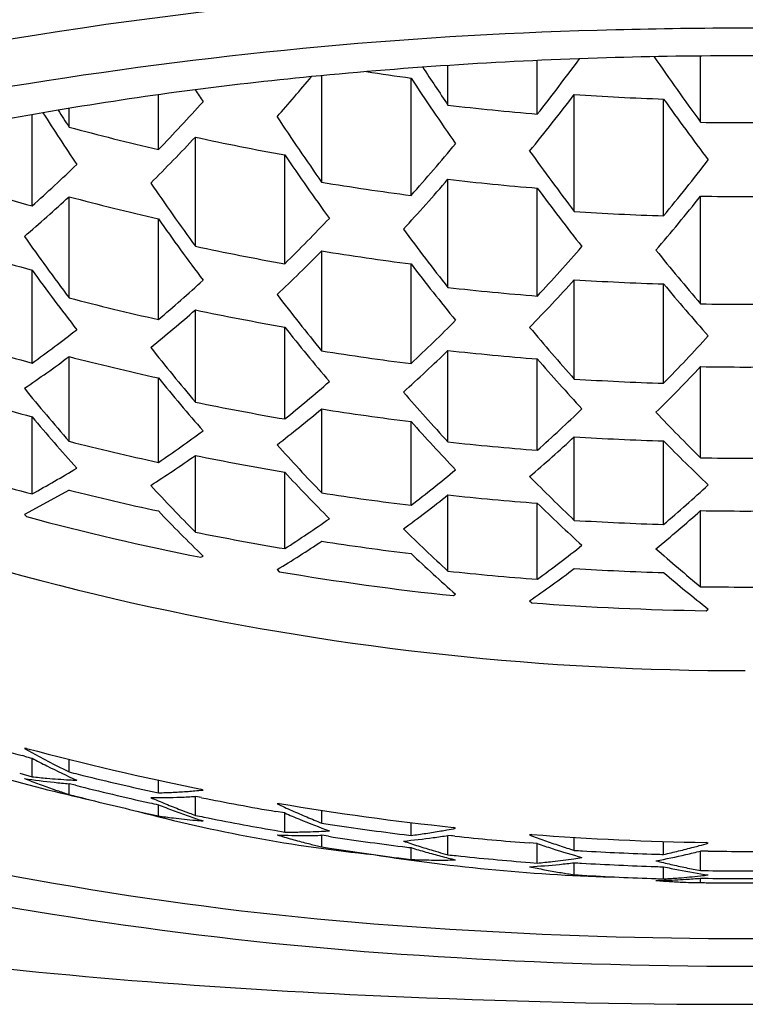
# Model space of a CAD drawing. Units: inches. Extents: x 4413.98 to 4415.87, y 251.62 to 257.05.
# Drawn here: x 4414.77 to 4414.92, y 254.89 to 255.11 of the extents above; entities that cross this region are included whole.
import ezdxf

# ---------------------------------------------------------------- set-up
doc = ezdxf.new("R2010")
doc.units = ezdxf.units.IN
doc.header["$LTSCALE"] = 0.6431102362
doc.header["$MEASUREMENT"] = 0
doc.layers.get('0').update_dxf_attribs({"color": 255, "linetype": 'CONTINUOUS'})

msp = doc.modelspace()

# ---------------------------------------------------------------- linework, layer by layer
for p, q in [((4414.915127282751, 255.0835775991841), (4414.915127282751, 255.0981868208494)), ((4414.859449583451, 255.0873602343841), (4414.859449583451, 255.096102737159)), ((4414.879134622751, 255.0853805990841), (4414.879134622751, 255.0972007059951)), ((4414.831610733751, 255.0703647194841), (4414.831610733751, 255.0938583575069)), ((4414.851295773151, 255.0674469011841), (4414.851295773151, 255.0933316015841)), ((4414.795618073851, 255.0775492851841), (4414.795618073851, 255.08964182685)), ((4414.887288433051, 255.0639125949841), (4414.887288433051, 255.0896886581841)), ((4414.906973472451, 255.0629503252841), (4414.906973472451, 255.0886970801841)), ((4414.767779224151, 255.0651257087841), (4414.767779224151, 255.0852516294609)), ((4414.775933034452, 255.0825208830841), (4414.775933034452, 255.0866413243474)), ((4414.803771884152, 255.0562274913841), (4414.803771884152, 255.0803121441841)), ((4414.823456923451, 255.0523823228841), (4414.823456923451, 255.0763636226841)), ((4414.859449583451, 255.0471553469841), (4414.859449583451, 255.0709986878841)), ((4414.879134622751, 255.0452624824841), (4414.879134622751, 255.0690565684841)), ((4414.915127282751, 255.0435379556841), (4414.915127282751, 255.0672874875841)), ((4414.775933034452, 255.0448510669031), (4414.775933034452, 255.0671628200841)), ((4414.795618073851, 255.0400801505841), (4414.795618073851, 255.0622759820841)), ((4414.831610733751, 255.0331711565841), (4414.831610733751, 255.0552110470841)), ((4414.851295773151, 255.0303631659841), (4414.851295773151, 255.0523408768841)), ((4414.767779224151, 255.0304775972165), (4414.767779224151, 255.0509761553841)), ((4414.887288433051, 255.0269603160841), (4414.887288433051, 255.0488635796841)), ((4414.906973472451, 255.0260335423841), (4414.906973472451, 255.0479166993841)), ((4414.803771884152, 255.0218756714594), (4414.803771884152, 255.0422056622841)), ((4414.823456923451, 255.0181499660086), (4414.823456923451, 255.0384143565841)), ((4414.859449583451, 255.0130917158841), (4414.859449583451, 255.0332593551841)), ((4414.775933034452, 255.0132279979323), (4414.775933034452, 255.0319122315841)), ((4414.879134622751, 255.0112577800841), (4414.879134622751, 255.0313922085841)), ((4414.915127282751, 255.0095865892841), (4414.915127282751, 255.0296909547841)), ((4414.795618073851, 255.0085760018627), (4414.795618073851, 255.0271925475841)), ((4414.831610733751, 255.0018532178669), (4414.831610733751, 255.0203639553841)), ((4414.767779224151, 255.0016276830841), (4414.767779224151, 255.0186351548841)), ((4414.851295773151, 254.9991179434841), (4414.851295773151, 255.0175880541841)), ((4414.887288433051, 254.9958022154841), (4414.887288433051, 255.0142236475841)), ((4414.906973472451, 254.9948989849841), (4414.906973472451, 255.0133072606841)), ((4414.803771884152, 254.9932064967388), (4414.803771884152, 255.0101122874841)), ((4414.823456923451, 254.9895627981841), (4414.823456923451, 255.0064255686841)), ((4414.775933034452, 255.0024799046841), (4414.766090514751, 254.9971209993841)), ((4414.859449583451, 254.9846052879841), (4414.859449583451, 255.0014104694841)), ((4414.879134622751, 254.9828087814841), (4414.879134622751, 254.9995933533841)), ((4414.915127282751, 254.9811714850841), (4414.915127282751, 254.9979373919841)), ((4414.766090514751, 254.9971209993841), (4414.766575133151, 254.9966138079841)), ((4414.804975975151, 254.9876572785841), (4414.805460593551, 254.9879361334841)), ((4414.821768214051, 254.9849265392841), (4414.822252832451, 254.9844694446841)), ((4414.860653674451, 254.9791961733841), (4414.861138292851, 254.9795188875841)), ((4414.877445913351, 254.9780349035841), (4414.877930531751, 254.9776242940841)), ((4414.916331373751, 254.9758826185841), (4414.916815992151, 254.9762488530841)), ((4414.766104963651, 254.9437907701841), (4414.765656418851, 254.9439117768841)), ((4414.766575133151, 254.9455165096841), (4414.766090514751, 254.9455049335841)), ((4414.766090514751, 254.9455049335841), (4414.769374111251, 254.9437200922841)), ((4414.769374111251, 254.9437200922841), (4414.772655101751, 254.9419639974841)), ((4414.767779224151, 254.9392776483841), (4414.767779224151, 254.9433423472841)), ((4414.772655101751, 254.9419639974841), (4414.775933034452, 254.9403277533841)), ((4414.775933034452, 254.9403277533841), (4414.775933034452, 254.9431199705841)), ((4414.765058900951, 254.9400178309841), (4414.767779224151, 254.9392776483841)), ((4414.765061648651, 254.9400268809841), (4414.767779224151, 254.9392776483841)), ((4414.775933034452, 254.9353493697841), (4414.775933034452, 254.9377373217841)), ((4414.777344504151, 254.9373873184841), (4414.775933034452, 254.9377373217841)), ((4414.777342796951, 254.9373811749841), (4414.775933034452, 254.9377373217841)), ((4414.795618073851, 254.9357150039841), (4414.795618073851, 254.9385310273841)), ((4414.775211517551, 254.9355920350841), (4414.775933034452, 254.9353493697841)), ((4414.775211879251, 254.9355854683841), (4414.775933034452, 254.9353493697841)), ((4414.794229241251, 254.9360178426841), (4414.795618073851, 254.9357150039841)), ((4414.794230710051, 254.9360239015841), (4414.795618073851, 254.9357150039841)), ((4414.803771884152, 254.9307547809841), (4414.803771884152, 254.9349211706841)), ((4414.805133238851, 254.9346537303841), (4414.803771884152, 254.9349211706841)), ((4414.804620356351, 254.9347502895841), (4414.803771884152, 254.9349211706841)), ((4414.805460593551, 254.9363200675841), (4414.804975975151, 254.9365599802841)), ((4414.795618073851, 254.9306296857841), (4414.795618073851, 254.9330894400841)), ((4414.822252832451, 254.9333721463841), (4414.821768214051, 254.9333104733841)), ((4414.793135437051, 254.9311859359841), (4414.795618073851, 254.9306296857841)), ((4414.793137629851, 254.9311947005841), (4414.795618073851, 254.9306296857841)), ((4414.823456923451, 254.9312774623841), (4414.821473300251, 254.9316144246841)), ((4414.823456923451, 254.9270680621841), (4414.823456923451, 254.9312774623841)), ((4414.831610733751, 254.9290378945841), (4414.831610733751, 254.9318854395841)), ((4414.851295773151, 254.9263225075841), (4414.851295773151, 254.9291835395841)), ((4414.821212009551, 254.9274543920841), (4414.823456923451, 254.9270680621841)), ((4414.821213583551, 254.9274625725841), (4414.823456923451, 254.9270680621841)), ((4414.831610733751, 254.9238010935841), (4414.831610733751, 254.9263625381841)), ((4414.833118664251, 254.9261361493841), (4414.831610733751, 254.9263625381841)), ((4414.849787757251, 254.9265074612841), (4414.851295773151, 254.9263225075841)), ((4414.859449583451, 254.9220529629841), (4414.859449583451, 254.9263199520841)), ((4414.860960857051, 254.9261655945841), (4414.859449583451, 254.9263199520841)), ((4414.860460887151, 254.9262120155841), (4414.859449583451, 254.9263199520841)), ((4414.861138292851, 254.9279028216841), (4414.860653674451, 254.9280988750841)), ((4414.877930531751, 254.9265269957841), (4414.877445913351, 254.9264188376841)), ((4414.831015502651, 254.9239478186841), (4414.831610733751, 254.9238010935841)), ((4414.831015943751, 254.9239421892841), (4414.831610733751, 254.9238010935841)), ((4414.879134622751, 254.9245234455841), (4414.877304687751, 254.9246634617841)), ((4414.879134622751, 254.9202358468841), (4414.879134622751, 254.9245234455841)), ((4414.887288433051, 254.9230306377841), (4414.887288433051, 254.9259068054841)), ((4414.906973472451, 254.9221338569841), (4414.906973472451, 254.9250143966841)), ((4414.916815992151, 254.9246327871841), (4414.916331373751, 254.9247853202841)), ((4414.851295773151, 254.9210251923841), (4414.851295773151, 254.9236272523841)), ((4414.915127282751, 254.9185798854841), (4414.915127282751, 254.9228861491841)), ((4414.916797300752, 254.9228684569841), (4414.915127282751, 254.9228861491841)), ((4414.916311038851, 254.9228683194841), (4414.915127282751, 254.9228861491841)), ((4414.849656470451, 254.9212308916841), (4414.851295773151, 254.9210251923841)), ((4414.849657414151, 254.9212376186841), (4414.851295773151, 254.9210251923841)), ((4414.877521723051, 254.9203603764841), (4414.879134622751, 254.9202358468841)), ((4414.877522290351, 254.9203669091841), (4414.879134622751, 254.9202358468841)), ((4414.887288433051, 254.9176607857841), (4414.887288433051, 254.9203115243841)), ((4414.886882834151, 254.9177243732841), (4414.887288433051, 254.9176607857841)), ((4414.886883249851, 254.9177202644841), (4414.887288433051, 254.9176607857841)), ((4414.906973472451, 254.9167443988841), (4414.906973472451, 254.9194082937841)), ((4414.906973472451, 254.9167443988841), (4414.907145258351, 254.9167555232841)), ((4414.906973472451, 254.9167443988841), (4414.907145019451, 254.9167535981841)), ((4414.914179233651, 254.9159368556841), (4414.915127282751, 254.9159227376841)), ((4414.915127282751, 254.9159227376841), (4414.915127282751, 254.9168905428841))]:
    msp.add_line(p, q)
for centre, radius, start, end in [((4414.91634766491, 254.1722688265413), 0.9421686594631468, 91.17406966354503, 101.2096944322059), ((4414.924971368151, 254.0230675480842), 1.081249529499874, 88.48524172822684, 91.51338884129908), ((4414.918969909892, 254.1465598022432), 0.957645763759723, 91.34958251962793, 99.13174215998843), ((4414.922942963935, 254.1347671313198), 0.9634300993946788, 91.69723124318634, 95.57346707656419), ((4414.475273418251, 255.4037292491841), 0.5142467652, 321.7526119791862, 323.4634468046312), ((4414.924969802401, 254.0826608538253), 1.015573662957728, 88.27553796506105, 91.72446203493895), ((4415.379056715451, 255.4231918752841), 0.5749507588, 214.4396045998851, 216.2055696135955), ((4415.385241563151, 255.4442884811841), 0.6354958531, 213.2642658111371, 214.1702012506052), ((4414.907780903859, 254.2877156089524), 0.8097321528671869, 95.55678797910548, 99.54275475310776), ((4414.484847789951, 255.3815881565841), 0.4490100822, 318.6218071046828, 320.1119405501371), ((4414.924807460351, 255.6402152681841), 0.5518022409000001, 261.3118797155553, 262.3442342181107), ((4415.371296146751, 255.4363201545841), 0.6229298003, 213.4085603942132, 215.0186558562086), ((4414.84408431313, 254.5805462912953), 0.5172996342384562, 98.5712198512717, 111.2840921782641), ((4415.367120532551, 255.4515921610841), 0.6690297235, 212.640779303975, 212.9111463688884), ((4414.480919292051, 255.4006705211841), 0.5117085087, 320.7966221759066, 322.5742760604082), ((4414.924964573651, 255.6417524408841), 0.553347912, 266.0958463880015, 268.136803543109), ((4414.501817193851, 255.3618411300841), 0.4088310263, 315.942577145685, 317.9628868805094), ((4414.924916314451, 255.6394848218841), 0.5559923138, 263.2378751345988, 265.2767854215857), ((4415.365925711251, 255.4150364485841), 0.5631469976, 215.4148440797916, 217.1079731808996), ((4414.874118470082, 254.4843834441207), 0.6102053845871802, 99.48713745998737, 104.6047598345678), ((4415.323973985252, 255.4390065080841), 0.6569144796999999, 212.5388417956422, 213.7267875556921), ((4415.339887668351, 255.4476498818841), 0.6718363006, 212.5434587868079, 212.9207929038998), ((4415.357159219551, 255.4396058355841), 0.6422962121, 213.5340381726903, 215.0909145345211), ((4414.924067504351, 255.6276019977841), 0.5648515228000001, 254.7961619956917, 256.85601328438), ((4414.924969802451, 255.6403550414841), 0.5568644318, 268.9872504473166, 271.0127495526834), ((4414.521174928651, 255.3450858337841), 0.3872546267, 314.7753128705971, 316.8649835123994), ((4414.924535755151, 255.6313274398841), 0.5640937587, 257.6381628800771, 259.6775333956967), ((4414.505454635551, 255.3756544330841), 0.4632494716, 318.2933278690813, 320.1568773744967), ((4415.320127689851, 255.4157963723841), 0.6015782922999999, 214.3493261542906, 215.9771166718883), ((4415.350543865151, 255.4163789197841), 0.5821014111999999, 215.6353490239029, 217.2652782044125), ((4414.537288281351, 255.3230969626841), 0.3459438883, 311.7802952489425, 314.004753465807), ((4414.506116216851, 255.3929709703841), 0.51923249, 320.5359921956483, 322.2766944487129), ((4414.923533880351, 255.6181579156841), 0.5745468953, 252.2205064603666, 254.271115023851), ((4415.296956805366, 255.4144906641778), 0.609576793762382, 214.3904492654215, 215.9956924928797), ((4414.924771379451, 255.6310109364841), 0.568333605, 260.5650967941797, 262.5721418003992), ((4414.526751320252, 255.3586936341841), 0.4398369203, 317.2257471749011, 319.1489680620977), ((4414.924918230151, 255.6338459562841), 0.5666420311, 263.3653470661898, 265.3655571866831), ((4415.316122110251, 255.3923893701841), 0.5436011082, 216.4982267284851, 218.208130917797), ((4414.529323788651, 255.3759149443841), 0.494059959, 319.5491006521123, 321.3415807463952), ((4414.924969802451, 255.6347006552841), 0.5674985269, 269.0062298189939, 270.9937701810061), ((4414.553912637251, 255.3068684999841), 0.3267290464, 310.4963877380889, 312.8064982412942), ((4414.924148805651, 255.6221110842841), 0.5744001138, 255.0464569111113, 257.0697243976228), ((4414.924964877051, 255.6328267800841), 0.5701603849, 266.2106574867151, 268.1920026422519), ((4415.269835342351, 255.3969212949841), 0.580404603, 215.2098274493956, 216.8614949597959), ((4414.545943339751, 255.3350065701841), 0.3960962916, 314.4775137662843, 316.5079869718145), ((4415.300457372651, 255.3952549291841), 0.5618407331, 216.6350916080085, 218.2846598300112), ((4414.923592242952, 255.6124055667841), 0.5826497068, 252.4698987983025, 254.4891155493129), ((4415.255265117851, 255.4031937745841), 0.5984720063000001, 215.1773635262015, 216.7805058711756), ((4414.924523900951, 255.6220974095841), 0.5786102435, 257.9542192324781, 259.940741701745), ((4414.564565252451, 255.3184034087841), 0.3749446737, 313.3123944041074, 315.4163482647897), ((4414.924796719451, 255.6253864440841), 0.5777400897, 260.7179898676841, 262.6909386897964), ((4414.551660320451, 255.3507958246841), 0.4478751662, 316.9854009241063, 318.8639124660069), ((4415.299076969951, 255.3727657870841), 0.5057785285999999, 218.868684762904, 220.6119556222877), ((4415.267238479551, 255.3714925159841), 0.5242767435, 217.4989227302968, 219.232009930106), ((4415.220259210852, 255.3797055927841), 0.5592863143, 215.9986311662977, 217.680399993194), ((4414.578400542851, 255.2965839852841), 0.3361244118, 310.2596113166873, 312.4948419751104), ((4414.572271692551, 255.3339194807841), 0.4248439872999999, 315.9160059577109, 317.8583295006904), ((4414.924965032751, 255.6270429704841), 0.5794056732, 266.2716375228043, 268.2205797256756), ((4415.268614532351, 255.3491129954841), 0.4706415462, 219.7895549068872, 221.6268206955874), ((4415.251209669951, 255.3758286547841), 0.5417390065, 217.5605905391904, 219.2357329504951), ((4414.924920626851, 255.6247234775841), 0.5812670668, 263.5322912252408, 265.482469474995), ((4414.924165605251, 255.6128068031841), 0.5869755416, 255.3718359564567, 257.3500606946871), ((4414.924969802451, 255.6255584791841), 0.5821037407, 269.0306989560636, 270.9692172005808), ((4414.594325273351, 255.2806018094841), 0.3173335875, 308.9766765155026, 311.3014212761138), ((4414.924566777451, 255.6163917169841), 0.5867546605, 258.1195960479156, 260.0772349307978), ((4414.589289274651, 255.3103006448841), 0.3834246193, 313.1053104084663, 315.1538147798151), ((4414.602934535951, 255.2611644517841), 0.2835316492, 305.5489193787232, 308.0327535147029), ((4415.223917442151, 255.3562713195841), 0.5112745602000001, 218.4400362016126, 220.1811549900129), ((4415.251391969051, 255.3513900981841), 0.4876776946, 219.9335569876078, 221.7018024415175), ((4414.923616747551, 255.6029219357841), 0.5932732792000001, 252.7912166771383, 254.7712070011076), ((4414.597060775551, 255.3278694331841), 0.4326117613, 315.7567236551855, 317.6571384200159), ((4415.202612148351, 255.3580738259841), 0.5216381738, 218.4215046266987, 220.1293106350241), ((4414.924786703551, 255.6159650638841), 0.5901953064, 260.9160328282863, 262.8473173467711), ((4414.607233486951, 255.2938720612841), 0.3626733267, 311.9357792392074, 314.0619729046039), ((4414.924921787051, 255.6188209827841), 0.5892105134000001, 263.620202318797, 265.5430890018949), ((4414.616210125952, 255.2460592169841), 0.2671522766, 304.1270453652028, 306.7176538156917), ((4414.924198219651, 255.6068909632841), 0.593787089, 255.5405834279752, 257.4939613571084), ((4415.222168320651, 255.3281065035841), 0.4535542864, 220.8588639878858, 222.7246735680169), ((4414.617033795052, 255.3111058997841), 0.4099440189, 314.6800486958905, 316.6485461230967), ((4414.924969802451, 255.6196464225841), 0.590037566, 269.0441947647191, 270.9558052352809), ((4415.171520601752, 255.3348512071841), 0.4857536014, 219.2987226371938, 221.0975100883112), ((4414.619005717851, 255.2722503827841), 0.3261400271, 308.8204308577225, 311.0760723162939), ((4414.924965232452, 255.6177079792841), 0.5919479222999999, 266.3502338485641, 268.2586010969023), ((4414.923662430151, 255.5969119963841), 0.5989187585, 252.9538427867917, 254.9136567521243), ((4415.154492525751, 255.3419675009841), 0.5013785790999999, 219.2250453793116, 220.9713774394392), ((4415.204434671651, 255.3318131382841), 0.4696822787, 220.9341532810167, 222.7334133510826), ((4414.924569810652, 255.6068647679841), 0.597331049, 258.3326387306455, 260.2543630337113), ((4414.634281135951, 255.2565304869841), 0.3077557486, 307.5322145433126, 309.8805367664824), ((4414.924806364351, 255.6100666830841), 0.5970215513, 261.0193467570238, 262.9272865914053), ((4414.632049238051, 255.2875884223841), 0.3706910839, 311.8024044305846, 313.8764149320011), ((4415.210252870052, 255.3088567376841), 0.4203152078, 223.4837138779972, 225.3989679978325), ((4414.924496952604, 255.5761584448804), 0.6134876257842149, 245.3552631244644, 270.0441495149119), ((4415.124405622451, 255.3190959187841), 0.4663250568, 220.1144218775923, 221.9564954278862), ((4415.176307821951, 255.3088774617841), 0.4364428379999999, 221.8680259721921, 223.769180011798), ((4414.641010539751, 255.2373765371841), 0.2761397736, 304.0480997642231, 306.550561857799), ((4414.924203875851, 255.5971874344841), 0.6024888928000001, 255.7533147346073, 257.6768960432814), ((4414.924923046051, 255.6093043221841), 0.5997968374, 263.7326141126479, 265.6221564231981), ((4414.649360917751, 255.2713537354841), 0.35032183, 310.622531172389, 312.7786926745866), ((4414.924965333951, 255.6116797936841), 0.5986429615, 266.3915802190777, 268.2777497610206), ((4415.185067266952, 255.2864410763841), 0.38979256, 224.4844630837135, 226.5130116675133), ((4415.157963089351, 255.3139275176841), 0.4515523472, 221.8811394170986, 223.7193093756396), ((4414.653685769051, 255.2226176977841), 0.2601622405, 302.6198125607017, 305.2323997999022), ((4414.924585026151, 255.6007906856841), 0.6029069459, 258.4405618555194, 260.3438944154094), ((4414.924969802451, 255.6101197642841), 0.6006138272, 269.0605110281269, 270.9393961436632), ((4414.923666530651, 255.5870228432841), 0.6057956305, 253.1527551630779, 255.0885113038933), ((4414.65770423367, 255.2030796040493), 0.2295634552579838, 298.6525561213127, 301.4914922286115), ((4415.130892171052, 255.2913889822841), 0.4191903846, 222.8276044667861, 224.771381765106), ((4414.658848477651, 255.2504277017841), 0.3165355586, 307.4447137967485, 309.7228445292935), ((4415.165204416051, 255.2889063823841), 0.4039185013, 224.568069742218, 226.5230233641307), ((4414.924228534152, 255.5910255623841), 0.6069411392, 255.8576047687147, 257.7663150799099), ((4415.111589086951, 255.2974737520841), 0.4328198726, 222.7830748427905, 224.6681732585635), ((4414.673948190151, 255.2672311194841), 0.3584241695000001, 310.5530389241155, 312.6562917824122), ((4414.924814100151, 255.6004113387841), 0.6057711545000001, 261.1493698638345, 263.0296870834458), ((4414.673906925351, 255.2345052605841), 0.2979249227, 306.1390111228835, 308.5196698098866), ((4414.924923891152, 255.6031678019841), 0.6053088236999999, 263.7903506381789, 265.6616518571138), ((4415.085810372751, 255.2756304389841), 0.4017013968, 223.7463518495889, 225.7407645351141), ((4415.141544984451, 255.2673845532841), 0.3749284261, 225.5814557373853, 227.6511541906037), ((4414.691084656251, 255.2507445609841), 0.3377966299, 309.3539810054975, 311.5479858455944), ((4414.924969802451, 255.6039758727841), 0.6061184004, 269.0695553467888, 270.9304446532112), ((4414.924270735552, 255.5859293388841), 0.6100497504, 255.0191434830027, 258.7231900016847), ((4414.678805033252, 255.2158067927841), 0.2685376853, 302.5941835036705, 305.1218647685943), ((4414.924965460951, 255.6019768607841), 0.6073444319, 266.4428220454163, 268.3028723097364), ((4415.121144590051, 255.2712957608841), 0.3881733298, 225.6109735671026, 227.6090073614571), ((4414.924585028451, 255.5909021779841), 0.6097835215999999, 258.5726851881324, 260.454326495462), ((4414.691025731151, 255.2012412852841), 0.2527561397, 301.1491244337136, 303.7939634447903), ((4414.924809969752, 255.5941219956841), 0.6100926436, 261.2129523665178, 263.0792262069035), ((4414.699058095551, 255.2297644496841), 0.3056415446, 306.0997493263782, 308.4168608735841), ((4415.134640584351, 255.2489887698841), 0.3462872095, 228.5223146046002, 230.6598452547381), ((4415.098341819351, 255.2500953507841), 0.3598293143, 226.6412264080821, 228.7602552331135), ((4414.713293692351, 255.2144202247841), 0.2877915422, 304.7771360489992, 307.1990574735975), ((4414.924965522451, 255.5957249506841), 0.6117036, 266.4687055823123, 268.314515021806), ((4414.924827498651, 255.5889779748841), 0.6131493498, 260.3696224657171, 263.9922703571932), ((4414.924924916451, 255.5932980034841), 0.6122040846, 263.8598869508388, 265.7110057679114), ((4415.114637751851, 255.2285520699841), 0.3206093603, 229.6302718616057, 231.9012983933802), ((4414.924969802451, 255.5940970380841), 0.6130045749, 269.0794342102756, 270.9204778317143), ((4414.924966392051, 255.5904753042841), 0.6146533437, 265.6111952821142, 269.1950480956887), ((4414.923681293651, 255.5287898862841), 0.6058500342, 253.2740043313755, 254.8805839184799), ((4414.863220126957, 255.2997393451973), 0.374799620238692, 250.3592904192917, 257.3097087148535), ((4414.923862285951, 255.5294538226841), 0.6065381965, 254.924323305919, 255.0880544589241), ((4414.924166705351, 255.5343860143841), 0.6095919924000001, 255.0177522669082, 258.7245812179225), ((4414.864986397351, 255.1285402643841), 0.2091590377, 242.305798418104, 243.3170706623859), ((4414.861059221951, 255.1206261109841), 0.2003241962, 243.3042225363877, 245.385414907689), ((4414.783114891351, 255.0717920917841), 0.133398877, 263.3986249097747, 264.8211676750834), ((4414.924050866452, 255.5281466451841), 0.6061929905, 255.8571047909175, 256.0532343998831), ((4414.924193391551, 255.5287259443841), 0.6067895634, 256.0533570978144, 257.6323862115821), ((4414.830896358651, 255.1035845800841), 0.1769908531, 248.5214035059907, 249.6598147919205), ((4414.786412259751, 255.0704163394841), 0.133091987, 261.2171823947772, 264.0719486189861), ((4414.829342328151, 255.0994136992841), 0.1725398755, 249.6622585114895, 250.8199683248859), ((4414.783181891851, 255.0725374349841), 0.1341472254, 264.821403079412, 266.9214816106038), ((4414.786484866851, 255.0711115881841), 0.1337910165, 264.0717713745223, 265.4764976068233), ((4414.783239919551, 255.0735214252841), 0.1351329121, 266.9193194971106, 267.6172306452931), ((4414.924215452851, 255.5217464026841), 0.6025398712, 255.8916760751225, 257.4872171701797), ((4414.828066475851, 255.0957719603841), 0.1686811211, 250.8228837429894, 251.7393504605136), ((4414.924004192551, 255.5095527708841), 0.5929878698, 255.5400313028825, 255.7157759530972), ((4414.924149943351, 255.5101303253841), 0.5935835299000001, 255.7158972420845, 257.2487981749036), ((4414.795307275551, 255.0735419702841), 0.1388783502, 269.431518398678, 272.1453999043781), ((4414.791917593351, 255.0756640418841), 0.1399979527, 271.5146407810848, 272.8642191591981), ((4414.791834613151, 255.0773873867841), 0.1417232912, 272.8629102510756, 274.1919192244027), ((4414.795223115751, 255.0758178105841), 0.1411557458, 272.1449548107749, 273.4721099067148), ((4414.791728057351, 255.0789038440841), 0.1432434807, 274.190087843699, 274.7802325465904), ((4414.791644042151, 255.0799035122841), 0.144246673, 274.7803979950929, 275.4964566545948), ((4414.924339742252, 255.5223002390841), 0.603107481, 257.4870894469115, 257.6765221948946), ((4414.868820990651, 255.1083654326841), 0.1891525856, 246.6758654519092, 247.7549923845776), ((4414.862171724951, 255.1009616645841), 0.1805836987, 248.3739409616203, 249.4908483720209), ((4414.866996635051, 255.1039248087841), 0.1843518194, 247.7573224867826, 248.8547876519775), ((4414.924592240851, 255.5326566153841), 0.6098239343999999, 258.7030995693908, 260.264722695691), ((4414.906705342552, 255.1152882958841), 0.2008239121, 244.9794495859804, 246.0093111989067), ((4414.924790049551, 255.5376079661841), 0.6128742177000001, 260.3688090531862, 263.9930837697091), ((4414.876351139875, 255.2498410569569), 0.329420164298491, 254.967875515349, 264.1894947243325), ((4414.815513108451, 255.0627148924841), 0.1335751258, 261.4343428115122, 262.8629766017972), ((4414.860619763451, 255.0967923179841), 0.1761348806, 249.4885168901988, 250.6239164434117), ((4414.865614072851, 255.1003773745841), 0.1805445015, 248.8578967103756, 249.5050360008172), ((4414.859220683251, 255.0927933062841), 0.171898199, 250.6216153513983, 251.7753395000769), ((4414.864754857751, 255.0980855177841), 0.1780968797, 249.5058058129195, 249.9759463734069), ((4414.924464003251, 255.5208204110841), 0.6022823553, 258.4401603060943, 258.6206518670828), ((4414.899641035351, 255.1072772689841), 0.191780997, 246.5939146028941, 247.658982753089), ((4414.904610267551, 255.1105993958841), 0.1956882463, 246.0115462071937, 247.0588059856015), ((4414.815569228551, 255.0631672619841), 0.1340309628, 262.8631982092229, 264.9678873864059), ((4414.815633405351, 255.0638567800841), 0.1347234525, 264.966420543619, 265.669540294388), ((4414.924558745051, 255.5212961185841), 0.6027674044, 258.6207449890833, 260.12764574582), ((4414.896836536052, 255.1003482082841), 0.1843060092, 247.6465863604915, 249.8342604732156), ((4414.902683181751, 255.1060657411841), 0.190762028, 247.0610610026149, 248.1257191798118), ((4414.924743476451, 255.5315213067841), 0.6096392128, 261.2126885688918, 261.3931720741744), ((4414.924810618151, 255.5319772395841), 0.6101000591, 261.3933454587005, 262.9365672924101), ((4414.827903379751, 255.0638179999841), 0.1375049016, 267.442739635612, 270.1863501412021), ((4414.869676342451, 255.0845812553841), 0.1652291485, 253.1450602856771, 254.3321024438949), ((4414.824520056651, 255.0655544191841), 0.1384904376, 269.5601599429789, 270.9257126332207), ((4414.824492447051, 255.0673232087841), 0.1402594424, 270.9253161463135, 272.889978550977), ((4414.827898040951, 255.0657197585841), 0.1394066676, 270.1860022032069, 271.5260875646737), ((4414.824406723951, 255.0692060519841), 0.1421442134, 272.8862235839103, 273.5868377563009), ((4414.924806094051, 255.5248630460841), 0.6057130019, 261.2935068059235, 262.8533868998215), ((4414.832468553351, 255.0747037180841), 0.149570879, 277.2312830639846, 278.5079283865178), ((4414.832099882951, 255.0771992915841), 0.1520935331, 278.5061964617885, 279.7581037877131), ((4414.835647362451, 255.0755520119841), 0.1511183424, 277.8129743560037, 279.0622323726855), ((4414.831748483652, 255.0792803974841), 0.1542040883, 279.7557224506056, 280.2632544098246), ((4414.831499600951, 255.0806498877841), 0.1555960098, 280.2635846530983, 280.9810843308034), ((4414.924923458051, 255.5349991338841), 0.6121904768, 264.0026353930162, 265.5387849795139), ((4414.942226190551, 255.0983789811841), 0.1837573815, 249.3577647096176, 250.448524566421), ((4414.924966473352, 255.5393797976841), 0.6146551363, 265.6112005098189, 269.1950428679978), ((4414.903932437326, 255.6674352283794), 0.7630279500344258, 256.6193866835891, 266.6895469799325), ((4414.868684505251, 255.0810686083841), 0.1615791638, 254.3343558309141, 255.5392122000016), ((4414.867879902351, 255.0779771970841), 0.1583847691, 255.54179256571, 256.5410058684819), ((4414.836107394151, 255.0721848724841), 0.1477199232, 275.2434008885131, 277.8137374474896), ((4414.905976778851, 255.0904364563841), 0.174697684, 251.1755230947911, 252.3101985215944), ((4414.904759151451, 255.0866405065841), 0.1707112311, 252.312414358915, 253.4646337227948), ((4414.936321952851, 255.0912525468841), 0.1762639609, 251.0682628595989, 252.1935622387868), ((4414.940777646251, 255.0943204932841), 0.1794481407, 250.4507070171959, 251.5586363026966), ((4414.939471741252, 255.0904253237841), 0.1753398943, 251.5608157213126, 252.6857517450005), ((4414.870731196851, 255.0853379390841), 0.1671822785, 284.8451139107201, 285.2830449576979), ((4414.870313803651, 255.0868643407841), 0.1687647194, 285.2831440051241, 285.9944648159984), ((4414.924730556751, 255.5130027169841), 0.5965147564, 261.0190255057821, 261.1886159963846), ((4414.924802626551, 255.5134799529841), 0.5969973998, 261.1887968920096, 262.7687975361941), ((4414.907531870487, 255.3258443882868), 0.4088556415736082, 260.9188774835048, 268.5445858423496), ((4414.924853975451, 255.5252359122841), 0.6060889281, 262.8532808728781, 263.0290919451016), ((4414.900422573851, 255.0839346034841), 0.1676660054, 252.9621163948042, 254.1329703402164), ((4414.899430261051, 255.0804210841841), 0.1640150515, 254.130835279687, 255.318986199181), ((4414.903824349851, 255.0835207131841), 0.1674544081, 253.4674485837802, 254.2330686350169), ((4414.898561683151, 255.0770827757841), 0.160565603, 255.3169051774812, 256.5219828242231), ((4414.903269418851, 255.0815673617841), 0.1654237631, 254.2342038449248, 254.6393193771912), ((4414.924888060751, 255.5234607430841), 0.6049574466, 263.7901432436192, 263.9600612337073), ((4414.924923015751, 255.5238033930841), 0.6053018725, 263.9601836524035, 265.5085591377955), ((4414.934461197451, 255.0853456635841), 0.170071027, 252.1818644999188, 254.4879207039901), ((4414.924953591451, 255.5333570293841), 0.6114875047, 266.4685761224115, 266.6347699059203), ((4414.924965027551, 255.5335643995841), 0.6116951887, 266.6348407525787, 268.1610405795133), ((4414.876177971151, 255.0766473083841), 0.1586165686, 280.573931083278, 283.006754283923), ((4414.924968898251, 255.5336835672841), 0.6118144192, 268.161036398486, 268.3145041276223), ((4414.872184699451, 255.0795360589841), 0.1612008434, 282.4630594744001, 283.6708129168022), ((4414.871408484351, 255.0827517069841), 0.1645088442, 283.6688026397918, 284.8478756777054), ((4414.875168881951, 255.0810287267841), 0.1631126869, 283.0057326718239, 284.1803093069888), ((4414.924975084751, 255.5357481446841), 0.6129410256000001, 269.2355347649191, 270.7635149588981), ((4414.857383688751, 255.0575635887841), 0.1366740517, 267.4470112273019, 268.8339921228084), ((4414.857413646051, 255.0590033866841), 0.1381141611, 268.8337215161899, 270.8408520314236), ((4414.857398585151, 255.0605727336841), 0.1396835603, 270.8375824581218, 271.5341466944146), ((4414.869459582751, 255.0634201650841), 0.144214152, 273.1745653286889, 275.8013342996794), ((4414.865871694051, 255.0655491787841), 0.1459173386, 275.2150080764002, 276.5210972251206), ((4414.865570536152, 255.0681997510841), 0.1485849642, 276.5203978786112, 278.3530975570075), ((4414.869158941051, 255.0663971741841), 0.1472063027, 275.8006287828991, 277.074339390276), ((4414.865185499752, 255.0709080533841), 0.1513204717, 278.3483676706196, 279.0459697844902), ((4414.924952628851, 255.5262570997841), 0.6071150072, 266.4432008944095, 266.5961272022878), ((4414.924964865251, 255.5264754469841), 0.6073336957, 266.5961978953215, 268.1388874994997), ((4414.944725085651, 255.0778058635841), 0.1619573487, 255.9054417166913, 257.1011744421173), ((4414.944003352951, 255.0746796968841), 0.1587489561, 257.1032193178223, 258.3151960999224), ((4414.903838490868, 256.2916716918291), 1.401949752723222, 258.5942866612626, 267.5813522923615), ((4414.909789863951, 255.0710091322841), 0.1549941216, 257.9550760983198, 259.1949629858905), ((4414.909243024451, 255.0681722773841), 0.1521050473, 259.1969691651192, 260.4526444758946), ((4414.908812771751, 255.0656481400841), 0.1495445095, 260.4548026527034, 261.5676184827865), ((4414.924951639551, 255.5148768904841), 0.5984025341, 266.3914423129153, 266.5556760684134), ((4414.924964766351, 255.5151070447841), 0.5986330613, 266.555745391403, 268.1174662751941), ((4414.924969180051, 255.5266077699841), 0.6074660891, 268.1388860777043, 268.3024090020936), ((4414.940066547251, 255.0722560211841), 0.1563891919, 257.7834466584862, 259.0129352918241), ((4414.939241333651, 255.0678637179841), 0.1519201258, 259.002741131923, 261.51139512511), ((4414.899280377451, 255.0608170425841), 0.144278488, 274.374289718914, 276.2822343321814), ((4414.943387542451, 255.0717289230841), 0.155734614, 258.3171959304898, 259.5449420784158), ((4414.899029250852, 255.0632051836841), 0.1466797684, 276.2776615558778, 276.9649650485879), ((4414.924670117352, 255.5063300509841), 0.58782763, 269.0698154738084, 269.2354173047761), ((4414.924976132151, 255.5245352781841), 0.6060353231000001, 269.229455925323, 270.7693234984869), ((4414.908348070169, 255.7549814747923), 0.8568707691889565, 257.8637382590095, 266.5827551293669), ((4414.903045293951, 255.0553227746841), 0.1389554382, 270.9234448264083, 271.6537693592759), ((4414.916881644751, 255.0573491965841), 0.1414400374, 265.2969532175767, 266.6333064407982), ((4414.924969571651, 255.5152539802841), 0.5987800754, 268.117468587582, 268.277738575097), ((4414.902982592751, 255.0571533281841), 0.1407870392, 271.6577763232801, 273.6212996553098), ((4414.899453157052, 255.0585476736841), 0.1420025514, 273.1050642852049, 274.3746173823001), ((4414.916770707951, 255.0555273500841), 0.1396148204, 266.6348476166983, 267.9828344116227), ((4414.916713210051, 255.0539927103841), 0.1380791078, 267.9842637590959, 268.9484701614085), ((4414.902843003051, 255.0593331860841), 0.1429713613, 273.6219519929779, 274.9290030688045), ((4414.924652627051, 255.4982400659841), 0.5814275537, 269.0612993101776, 269.2269367737909), ((4414.924670435151, 255.4880841726841), 0.5722410152, 269.0444450961778, 269.2116618815161), ((4414.924975873051, 255.5057993634841), 0.5899587347999999, 269.2056724429063, 270.79319308008), ((4414.924976353152, 255.5173335440841), 0.6005236652, 269.2206315615857, 270.7781383144017), ((4414.924969802401, 255.9128098825935), 1.009231104626719, 266.3016333880159, 273.6983666119841), ((4414.924969802401, 255.9703095921256), 1.072813366328711, 266.3820963145092, 273.6179036854908), ((4414.924969802401, 256.6000871885494), 1.711001415165312, 267.3102062854895, 272.6897937145104)]:
    msp.add_arc(centre, radius, start, end)

doc.saveas('drawing.dxf')
